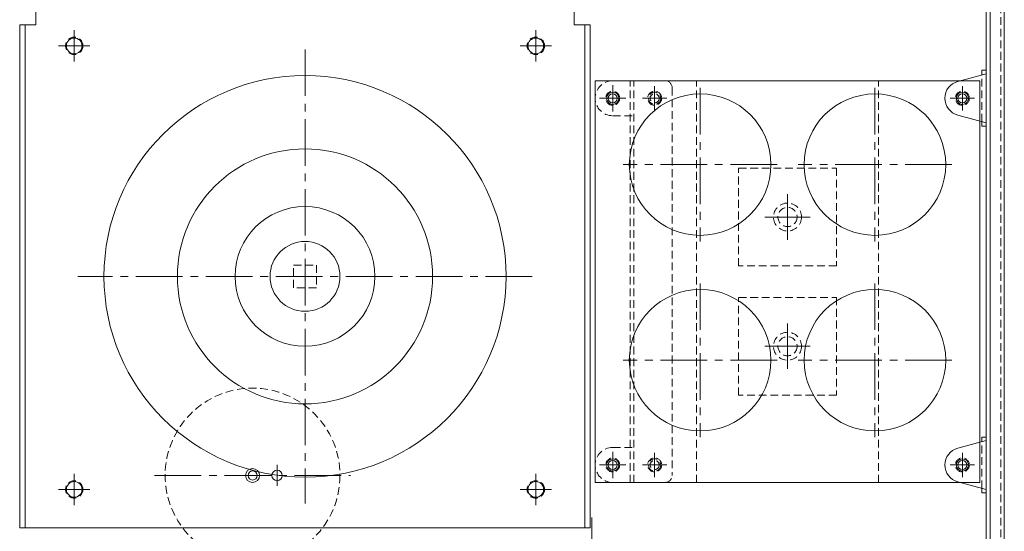
# Paper-space layout 'ISO A1 ﾀｲﾄﾙ ﾌﾞﾛｯｸ' of a CAD drawing. Units: millimetres. Extents: x -134 to 1164, y -94 to 822.
# Drawn here: x 457 to 739, y 312 to 458 of the extents above; entities that cross this region are included whole.
import ezdxf

# ---------------------------------------------------------------- set-up
doc = ezdxf.new("R2010")
doc.units = ezdxf.units.MM
doc.header["$LTSCALE"] = 0.7
doc.linetypes.add('CENTER2', pattern=[28.575, 19.05, -3.175, 3.175, -3.175])
doc.linetypes.add('HIDDEN2', pattern=[4.7625, 3.175, -1.5875])
for name, color, linetype, lineweight in [('Amp Pcb Cover', 132, 'Continuous', 15), ('Main Chassis', 7, 'Continuous', 18), ('Pcb', 30, 'Continuous', 15), ('Pcb Support', 41, 'Continuous', 15), ('Power Trans', 4, 'Continuous', 15), ('Tact Button Ring', 73, 'Continuous', 15), ('Title Block', 7, 'Continuous', 15), ('Upper Cover', 142, 'Continuous', 15), ('Volume', 60, 'Continuous', 15)]:
    doc.layers.add(name, color=color, linetype=linetype, lineweight=lineweight)

psp = doc.layouts.new('ISO A1 ﾀｲﾄﾙ ﾌﾞﾛｯｸ')

# ---------------------------------------------------------------- linework, layer by layer
at = {"layer": 'Amp Pcb Cover', "color": 40, "linetype": 'Continuous'}
for p, q in [((461.75, 456.63), (461.75, 461.23)), ((615.75, 461.23), (615.75, 456.63)), ((457.15, 312.63), (457.15, 456.63)), ((457.15, 456.63), (461.75, 456.63)), ((458.75, 312.63), (458.75, 456.63)), ((615.75, 456.63), (620.35, 456.63)), ((618.75, 456.63), (618.75, 312.63)), ((620.35, 456.63), (620.35, 312.63)), ((620.35, 312.63), (457.15, 312.63))]:
    psp.add_line(p, q, dxfattribs=at)
for centre in [(472.75, 450.63), (604.75, 450.63), (472.75, 323.63), (604.75, 323.63)]:
    psp.add_circle(centre, 2.25, dxfattribs=at)
at = {"layer": 'Amp Pcb Cover', "linetype": 'Continuous'}
for radius in [36.5, 20, 10]:
    psp.add_circle((538.75, 384.63), radius, dxfattribs=at)
at = {"layer": 'Main Chassis', "linetype": 'Continuous'}
for p, q in [((733.55, 216.63), (733.55, 566.43)), ((734.75, 567.63), (734.75, 216.63))]:
    psp.add_line(p, q, dxfattribs=at)
at = {"layer": 'Main Chassis', "linetype": 'HIDDEN2'}
for p, q in [((732.35, 428.96), (732.35, 442.31)), ((535.5, 381.38), (535.5, 387.88)), ((535.5, 387.88), (542, 387.88)), ((542, 387.88), (542, 381.38)), ((542, 381.38), (535.5, 381.38)), ((732.35, 323.96), (732.35, 337.31))]:
    psp.add_line(p, q, dxfattribs=at)
for centre, radius in [((472.75, 450.63), 2.5), ((604.75, 450.63), 2.5), ((638.75, 435.63), 1.75), ((726.75, 435.63), 2), ((638.75, 330.63), 1.75), ((726.75, 330.63), 2), ((472.75, 323.63), 2.5), ((604.75, 323.63), 2.5)]:
    psp.add_circle(centre, radius, dxfattribs=at)
at = {"layer": 'Main Chassis', "linetype": 'Continuous'}
for centre, radius in [((726.75, 435.63), 1.3), ((523.75, 327.63), 2), ((726.75, 330.63), 1.3), ((523.75, 327.63), 1.3), ((530.75, 327.63), 1.5)]:
    psp.add_circle(centre, radius, dxfattribs=at)
at = {"layer": 'Pcb', "linetype": 'Continuous'}
for p, q in [((621.75, 325.63), (621.75, 440.63)), ((621.75, 440.63), (731.75, 440.63)), ((731.75, 440.63), (731.75, 325.63)), ((731.75, 325.63), (621.75, 325.63))]:
    psp.add_line(p, q, dxfattribs=at)
at = {"layer": 'Pcb', "linetype": 'HIDDEN2'}
for p, q in [((650.75, 325.63), (650.75, 440.63)), ((702.75, 325.63), (702.75, 440.63))]:
    psp.add_line(p, q, dxfattribs=at)
at = {"layer": 'Pcb', "linetype": 'Continuous'}
for centre in [(626.75, 435.63), (726.75, 435.63), (626.75, 330.63), (726.75, 330.63)]:
    psp.add_circle(centre, 1.75, dxfattribs=at)
at = {"layer": 'Pcb', "linetype": 'HIDDEN2'}
for centre in [(676.75, 401.63), (676.75, 364.63)]:
    psp.add_circle(centre, 4, dxfattribs=at)
at = {"layer": 'Pcb Support', "linetype": 'HIDDEN2'}
for p, q in [((626.75, 440.63), (632.75, 440.63)), ((631.75, 325.63), (631.75, 440.63)), ((632.75, 325.63), (632.75, 440.63)), ((632.75, 440.63), (641.75, 440.63)), ((643.75, 438.63), (643.75, 327.63)), ((626.75, 430.63), (632.75, 430.63)), ((626.75, 335.63), (632.75, 335.63)), ((626.75, 325.63), (631.75, 325.63)), ((641.75, 325.63), (631.75, 325.63))]:
    psp.add_line(p, q, dxfattribs=at)
for centre, radius in [((626.75, 435.63), 2), ((638.75, 435.63), 2), ((638.75, 435.63), 1.3), ((626.75, 330.63), 2), ((638.75, 330.63), 2), ((638.75, 330.63), 1.3)]:
    psp.add_circle(centre, radius, dxfattribs=at)
at = {"layer": 'Pcb Support', "linetype": 'Continuous'}
for centre in [(626.75, 435.63), (626.75, 330.63)]:
    psp.add_circle(centre, 1.3, dxfattribs=at)
at = {"layer": 'Pcb Support', "linetype": 'HIDDEN2'}
for centre, radius, start, end in [((626.75, 435.63), 5, 90, 270), ((641.75, 438.63), 2, 0, 90), ((626.75, 330.63), 5, 90, 270), ((641.75, 327.63), 2, 270, 0)]:
    psp.add_arc(centre, radius, start, end, dxfattribs=at)
at = {"layer": 'Power Trans', "linetype": 'Continuous'}
psp.add_circle((538.75, 384.63), 57.5, dxfattribs=at)
at = {"layer": 'Tact Button Ring', "linetype": 'Continuous'}
for p, q in [((472.75, 455.13), (472.75, 446.13)), ((604.75, 455.13), (604.75, 446.13)), ((477.25, 450.63), (468.25, 450.63)), ((609.25, 450.63), (600.25, 450.63)), ((626.75, 439.38), (626.75, 431.88)), ((638.75, 439.13), (638.75, 432.13)), ((726.75, 439.13), (726.75, 432.13)), ((623, 435.63), (630.5, 435.63)), ((642.25, 435.63), (635.25, 435.63)), ((730.25, 435.63), (723.25, 435.63)), ((676.75, 408.13), (676.75, 395.13)), ((683.25, 401.63), (670.25, 401.63)), ((676.75, 371.13), (676.75, 358.13)), ((683.25, 364.63), (670.25, 364.63)), ((626.75, 334.38), (626.75, 326.88)), ((638.75, 334.13), (638.75, 327.13)), ((726.75, 334.13), (726.75, 327.13)), ((623, 330.63), (630.5, 330.63)), ((642.25, 330.63), (635.25, 330.63)), ((730.25, 330.63), (723.25, 330.63)), ((472.75, 328.13), (472.75, 319.13)), ((604.75, 328.13), (604.75, 319.13)), ((477.25, 323.63), (468.25, 323.63)), ((609.25, 323.63), (600.25, 323.63))]:
    psp.add_line(p, q, dxfattribs=at)
at = {"layer": 'Tact Button Ring', "linetype": 'CENTER2'}
for p, q in [((538.75, 449.63), (538.75, 319.63)), ((651.75, 438.63), (651.75, 394.63)), ((701.75, 438.63), (701.75, 394.63)), ((673.75, 416.63), (629.75, 416.63)), ((723.75, 416.63), (679.75, 416.63)), ((603.75, 384.63), (473.75, 384.63)), ((651.75, 382.63), (651.75, 338.63)), ((701.75, 382.63), (701.75, 338.63)), ((673.75, 360.63), (629.75, 360.63)), ((723.75, 360.63), (679.75, 360.63)), ((530.75, 324.63), (530.75, 330.63)), ((495.75, 327.63), (551.75, 327.63)), ((620.75, 225.63), (620.75, 315.63))]:
    psp.add_line(p, q, dxfattribs=at)
at = {"layer": 'Title Block', "linetype": 'Continuous'}
for p, q in [((725.45, 440.46), (733.55, 442.63)), ((732.35, 442.31), (732.35, 443.63)), ((732.35, 443.63), (733.55, 443.63)), ((725.45, 430.8), (733.55, 428.63)), ((732.35, 428.96), (732.35, 427.63)), ((732.35, 427.63), (733.55, 427.63)), ((732.35, 338.63), (733.55, 338.63)), ((732.35, 337.31), (732.35, 338.63)), ((725.45, 335.46), (733.55, 337.63)), ((725.45, 325.8), (733.55, 323.63)), ((732.35, 323.96), (732.35, 322.63)), ((732.35, 322.63), (733.55, 322.63))]:
    psp.add_line(p, q, dxfattribs=at)
for centre in [(726.75, 435.63), (726.75, 330.63)]:
    psp.add_arc(centre, 5, 105, 255, dxfattribs=at)
at = {"layer": 'Upper Cover', "linetype": 'HIDDEN2'}
psp.add_line((737.75, 216.63), (737.75, 568.63), dxfattribs=at)
at = {"layer": 'Upper Cover'}
psp.add_line((738.75, 568.63), (738.75, 216.63), dxfattribs=at)
at = {"layer": 'Upper Cover', "linetype": 'HIDDEN2'}
psp.add_circle((523.75, 327.63), 25, dxfattribs=at)
at = {"layer": 'Volume', "linetype": 'HIDDEN2'}
for p, q in [((662.75, 387.63), (662.75, 415.63)), ((662.75, 415.63), (690.75, 415.63)), ((690.75, 415.63), (690.75, 387.63)), ((690.75, 387.63), (662.75, 387.63)), ((662.75, 350.63), (662.75, 378.63)), ((662.75, 378.63), (690.75, 378.63)), ((690.75, 378.63), (690.75, 350.63)), ((690.75, 350.63), (662.75, 350.63))]:
    psp.add_line(p, q, dxfattribs=at)
at = {"layer": 'Volume', "linetype": 'Continuous'}
for centre in [(651.75, 416.63), (701.75, 416.63), (651.75, 360.63), (701.75, 360.63)]:
    psp.add_circle(centre, 20.25, dxfattribs=at)
at = {"layer": 'Volume', "linetype": 'HIDDEN2'}
for centre in [(676.75, 401.63), (676.75, 364.63)]:
    psp.add_circle(centre, 2.75, dxfattribs=at)

doc.saveas('drawing.dxf')
